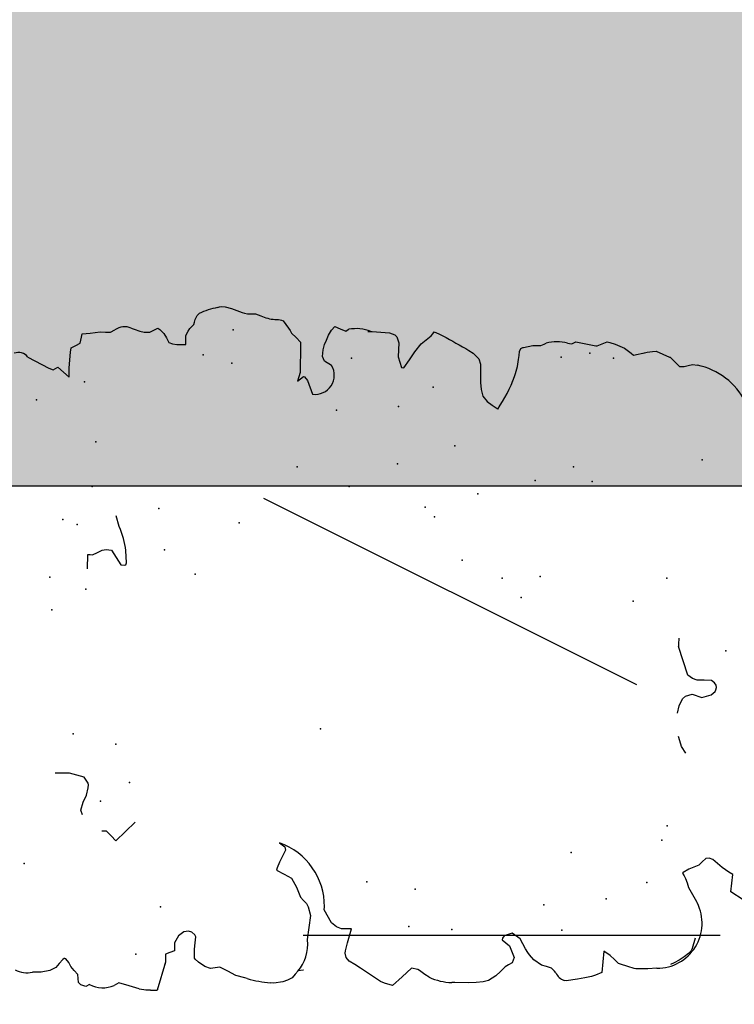
# Model space of a CAD drawing. Extents: x 566.8 to 655.4, y 479.5 to 539.9.
# Drawn here: x 610.4 to 611, y 490.5 to 491.4 of the extents above; entities that cross this region are included whole.
import ezdxf

# ---------------------------------------------------------------- set-up
doc = ezdxf.new("R2010")
doc.units = 0
doc.layers.get('DEFPOINTS').update_dxf_attribs({"linetype": 'CONTINUOUS'})
doc.layers.add('SIEPE', color=75, linetype='CONTINUOUS')
doc.layers.add('TRATTEGGI', color=9, linetype='CONTINUOUS')

# ---------------------------------------------------------------- blocks, each defined once
blk = doc.blocks.new('SIEPEVERT')
at = {"layer": 'SIEPE'}
for p, q in [((193.57692, 473.22107), (193.5773, 473.22896)), ((193.57692, 473.22107), (193.5773, 473.22896)), ((193.57816, 473.21338), (193.57692, 473.22107)), ((193.57816, 473.21338), (193.57692, 473.22107)), ((193.57926, 473.21013), (193.57816, 473.21338)), ((193.57926, 473.21013), (193.57816, 473.21338)), ((193.58041, 473.20781), (193.57926, 473.21013)), ((193.58041, 473.20781), (193.57926, 473.21013)), ((193.58383, 473.2045), (193.58041, 473.20781)), ((193.58383, 473.2045), (193.58041, 473.20781)), ((193.58726, 473.20119), (193.58383, 473.2045)), ((193.58726, 473.20119), (193.58383, 473.2045)), ((193.58804, 473.19981), (193.58726, 473.20119)), ((193.58804, 473.19981), (193.58726, 473.20119)), ((194.1298, 473.20261), (194.12598, 473.19644)), ((194.1298, 473.20261), (194.12598, 473.19644)), ((193.57683, 473.19134), (193.58063, 473.19434)), ((193.57683, 473.19134), (193.58063, 473.19434)), ((193.58063, 473.19434), (193.58249, 473.19514)), ((193.58063, 473.19434), (193.58249, 473.19514)), ((193.58249, 473.19514), (193.58435, 473.19593)), ((193.58249, 473.19514), (193.58435, 473.19593)), ((193.58435, 473.19593), (193.58775, 473.19821)), ((193.58435, 473.19593), (193.58775, 473.19821)), ((193.58775, 473.19821), (193.58818, 473.19932)), ((193.58775, 473.19821), (193.58818, 473.19932)), ((193.58818, 473.19932), (193.58804, 473.19981)), ((193.58818, 473.19932), (193.58804, 473.19981)), ((193.75439, 473.19014), (193.75502, 473.19871)), ((194.12598, 473.19644), (194.11882, 473.1843)), ((194.12598, 473.19644), (194.11882, 473.1843)), ((193.56175, 473.18177), (193.56356, 473.18611)), ((193.56175, 473.18177), (193.56356, 473.18611)), ((193.56356, 473.18611), (193.56575, 473.188)), ((193.56356, 473.18611), (193.56575, 473.188)), ((193.56575, 473.188), (193.56939, 473.18817)), ((193.56575, 473.188), (193.56939, 473.18817)), ((193.56939, 473.18817), (193.57302, 473.18833)), ((193.56939, 473.18817), (193.57302, 473.18833)), ((193.57302, 473.18833), (193.57683, 473.19134)), ((193.57302, 473.18833), (193.57683, 473.19134)), ((193.74998, 473.17291), (193.75408, 473.18589)), ((193.75408, 473.18589), (193.75439, 473.19014)), ((194.11882, 473.1843), (194.117, 473.18068)), ((194.11882, 473.1843), (194.117, 473.18068)), ((193.56341, 473.1783), (193.56175, 473.18177)), ((193.56341, 473.1783), (193.56175, 473.18177)), ((193.7161, 473.17629), (193.72042, 473.17749)), ((193.72042, 473.17749), (193.7275, 473.17495)), ((193.7275, 473.17495), (193.7275, 473.17495)), ((193.7275, 473.17495), (193.73351, 473.17154)), ((194.11932, 473.17614), (194.1145, 473.17139)), ((194.11932, 473.17614), (194.1145, 473.17139)), ((194.117, 473.18068), (194.11816, 473.17841)), ((194.117, 473.18068), (194.11816, 473.17841)), ((194.11816, 473.17841), (194.11932, 473.17614)), ((194.11816, 473.17841), (194.11932, 473.17614)), ((193.73351, 473.17154), (193.74, 473.16976)), ((193.74, 473.16976), (193.74276, 473.16946)), ((193.74276, 473.16946), (193.74425, 473.16944)), ((193.74425, 473.16944), (193.74998, 473.17291)), ((194.1145, 473.17139), (194.10968, 473.16663)), ((194.1145, 473.17139), (194.10968, 473.16663)), ((194.10968, 473.16663), (194.11381, 473.16638)), ((194.10968, 473.16663), (194.11381, 473.16638)), ((194.11381, 473.16638), (194.11793, 473.16613)), ((194.11381, 473.16638), (194.11793, 473.16613)), ((194.11793, 473.16613), (194.12871, 473.1647)), ((194.11793, 473.16613), (194.12871, 473.1647)), ((193.7003, 473.15551), (193.70061, 473.15976)), ((193.93666, 473.15955), (193.94948, 473.1586)), ((193.94948, 473.1586), (193.94932, 473.15648)), ((194.12871, 473.1647), (194.13212, 473.16411)), ((194.12871, 473.1647), (194.13212, 473.16411)), ((194.13212, 473.16411), (194.13587, 473.16323)), ((194.13212, 473.16411), (194.13587, 473.16323)), ((194.13587, 473.16323), (194.13782, 473.1591)), ((194.13587, 473.16323), (194.13782, 473.1591)), ((194.13782, 473.1591), (194.13977, 473.15498)), ((194.13782, 473.1591), (194.13977, 473.15498)), ((193.5603, 473.14292), (193.56356, 473.1519)), ((193.5603, 473.14292), (193.56356, 473.1519)), ((193.56356, 473.1519), (193.56149, 473.15623)), ((193.56356, 473.1519), (193.56149, 473.15623)), ((193.69117, 473.14756), (193.69573, 473.15154)), ((193.69573, 473.15154), (193.7003, 473.15551)), ((193.94932, 473.15648), (193.94916, 473.15435)), ((193.94916, 473.15435), (193.95097, 473.14991)), ((193.95097, 473.14991), (193.95278, 473.14547)), ((194.13977, 473.15498), (194.14244, 473.1543)), ((194.13977, 473.15498), (194.14244, 473.1543)), ((194.14244, 473.1543), (194.14512, 473.15362)), ((194.14244, 473.1543), (194.14512, 473.15362)), ((194.14512, 473.15362), (194.14785, 473.15274)), ((194.14512, 473.15362), (194.14785, 473.15274)), ((194.14785, 473.15274), (194.14791, 473.15267)), ((194.14785, 473.15274), (194.14791, 473.15267)), ((194.14791, 473.15267), (194.14825, 473.1454)), ((194.14791, 473.15267), (194.14825, 473.1454)), ((193.55704, 473.13393), (193.5603, 473.14292)), ((193.55704, 473.13393), (193.5603, 473.14292)), ((193.69907, 473.1384), (193.69117, 473.14756)), ((193.95303, 473.14188), (193.95215, 473.13697)), ((193.95278, 473.14547), (193.95303, 473.14188)), ((194.14825, 473.1454), (194.14873, 473.13632)), ((194.14825, 473.1454), (194.14873, 473.13632)), ((193.70698, 473.12923), (193.69907, 473.1384)), ((193.94543, 473.13315), (193.93871, 473.12933)), ((193.95215, 473.13697), (193.94543, 473.13315)), ((193.97303, 473.12898), (193.98283, 473.13116)), ((194.14845, 473.13181), (194.14818, 473.12729)), ((194.14845, 473.13181), (194.14818, 473.12729)), ((194.14873, 473.13632), (194.14845, 473.13181)), ((194.14873, 473.13632), (194.14845, 473.13181)), ((193.93871, 473.12933), (193.93808, 473.12606)), ((193.93808, 473.12606), (193.93839, 473.12508)), ((193.93839, 473.12508), (193.94021, 473.12415)), ((193.94021, 473.12415), (193.95121, 473.12414)), ((194.14818, 473.12729), (194.14993, 473.12305)), ((194.14818, 473.12729), (194.14993, 473.12305)), ((193.57985, 473.109), (193.55518, 473.11784)), ((193.55549, 473.11716), (193.55518, 473.11772)), ((193.57985, 473.109), (193.57719, 473.10995)), ((193.58346, 473.10878), (193.57985, 473.109)), ((193.58346, 473.10878), (193.57985, 473.109)), ((193.58707, 473.10856), (193.58346, 473.10878)), ((193.58707, 473.10856), (193.58346, 473.10878)), ((193.58824, 473.10448), (193.58707, 473.10856)), ((193.58824, 473.10448), (193.58707, 473.10856)), ((193.58942, 473.10039), (193.58824, 473.10448)), ((193.58942, 473.10039), (193.58824, 473.10448)), ((194.14946, 473.10574), (194.14736, 473.10095)), ((194.14946, 473.10574), (194.14736, 473.10095)), ((194.1506, 473.10834), (194.14946, 473.10574)), ((194.1506, 473.10834), (194.14946, 473.10574)), ((193.59303, 473.10017), (193.58942, 473.10039)), ((193.59303, 473.10017), (193.58942, 473.10039)), ((193.59664, 473.09996), (193.59303, 473.10017)), ((193.59664, 473.09996), (193.59303, 473.10017)), ((193.60289, 473.0961), (193.59664, 473.09996)), ((193.60289, 473.0961), (193.59664, 473.09996)), ((193.60594, 473.09111), (193.60289, 473.0961)), ((193.60594, 473.09111), (193.60289, 473.0961)), ((194.14643, 473.09684), (194.14604, 473.09197)), ((194.14643, 473.09684), (194.14604, 473.09197)), ((194.14736, 473.10095), (194.14643, 473.09684)), ((194.14736, 473.10095), (194.14643, 473.09684)), ((193.6055, 473.08389), (193.60643, 473.08672)), ((193.6055, 473.08389), (193.60643, 473.08672)), ((193.60643, 473.08672), (193.60594, 473.09111)), ((193.60643, 473.08672), (193.60594, 473.09111)), ((194.14604, 473.09197), (194.14762, 473.08825)), ((194.14604, 473.09197), (194.14762, 473.08825)), ((194.14762, 473.08825), (194.14921, 473.08454)), ((194.14762, 473.08825), (194.14921, 473.08454)), ((193.57403, 473.07383), (193.57805, 473.07935)), ((193.57403, 473.07383), (193.57805, 473.07935)), ((193.57805, 473.07935), (193.58107, 473.08234)), ((193.57805, 473.07935), (193.58107, 473.08234)), ((193.58107, 473.08234), (193.58188, 473.08274)), ((193.58107, 473.08234), (193.58188, 473.08274)), ((193.58188, 473.08274), (193.58305, 473.08281)), ((193.58188, 473.08274), (193.58305, 473.08281)), ((193.58305, 473.08281), (193.59013, 473.08224)), ((193.58305, 473.08281), (193.59013, 473.08224)), ((193.59013, 473.08224), (193.59551, 473.08139)), ((193.59013, 473.08224), (193.59551, 473.08139)), ((193.59551, 473.08139), (193.6009, 473.08055)), ((193.59551, 473.08139), (193.6009, 473.08055)), ((193.6009, 473.08055), (193.60294, 473.0812)), ((193.6009, 473.08055), (193.60294, 473.0812)), ((193.60294, 473.0812), (193.6055, 473.08389)), ((193.60294, 473.0812), (193.6055, 473.08389)), ((194.1401, 473.07732), (194.13597, 473.07525)), ((194.1401, 473.07732), (194.13597, 473.07525)), ((194.14424, 473.0794), (194.1401, 473.07732)), ((194.14424, 473.0794), (194.1401, 473.07732)), ((194.14806, 473.08274), (194.14424, 473.0794)), ((194.14806, 473.08274), (194.14424, 473.0794)), ((194.14921, 473.08454), (194.14806, 473.08274)), ((194.14921, 473.08454), (194.14806, 473.08274)), ((193.57198, 473.06885), (193.57403, 473.07383)), ((193.57198, 473.06885), (193.57403, 473.07383)), ((193.57225, 473.06469), (193.57198, 473.06885)), ((193.57225, 473.06469), (193.57198, 473.06885)), ((194.13372, 473.06814), (194.13346, 473.06375)), ((194.13372, 473.06814), (194.13346, 473.06375)), ((194.13447, 473.07216), (194.13372, 473.06814)), ((194.13447, 473.07216), (194.13372, 473.06814)), ((194.13597, 473.07525), (194.13447, 473.07216)), ((194.13597, 473.07525), (194.13447, 473.07216)), ((193.56846, 473.05353), (193.57251, 473.06053)), ((193.56846, 473.05353), (193.57251, 473.06053)), ((193.57251, 473.06053), (193.57225, 473.06469)), ((193.57251, 473.06053), (193.57225, 473.06469)), ((194.13346, 473.06375), (194.13324, 473.06015)), ((194.13346, 473.06375), (194.13324, 473.06015)), ((194.13324, 473.06015), (194.13723, 473.0599)), ((194.13324, 473.06015), (194.13723, 473.0599)), ((194.13723, 473.0599), (194.14123, 473.05966)), ((194.13723, 473.0599), (194.14123, 473.05966)), ((194.14123, 473.05966), (194.14516, 473.0574)), ((194.14123, 473.05966), (194.14516, 473.0574)), ((193.56442, 473.04653), (193.56846, 473.05353)), ((193.56442, 473.04653), (193.56846, 473.05353)), ((194.14516, 473.0574), (194.14746, 473.05566)), ((194.14516, 473.0574), (194.14746, 473.05566)), ((194.14746, 473.05566), (194.14915, 473.05375)), ((194.14746, 473.05566), (194.14915, 473.05375)), ((194.14915, 473.05375), (194.15085, 473.05183)), ((194.14915, 473.05375), (194.15085, 473.05183)), ((194.15085, 473.05183), (194.15301, 473.05118)), ((194.15085, 473.05183), (194.15301, 473.05118)), ((194.15301, 473.05118), (194.15517, 473.05053)), ((194.15301, 473.05118), (194.15517, 473.05053)), ((194.15517, 473.05053), (194.15862, 473.04854)), ((194.15517, 473.05053), (194.15862, 473.04854)), ((193.56169, 473.03866), (193.56442, 473.04653)), ((193.56169, 473.03866), (193.56442, 473.04653)), ((194.15862, 473.04854), (194.16036, 473.0466)), ((194.15862, 473.04854), (194.16036, 473.0466)), ((193.56094, 473.03633), (193.56169, 473.03866)), ((193.56094, 473.03633), (193.56169, 473.03866)), ((194.16479, 473.03002), (194.16547, 473.02818)), ((194.16479, 473.03002), (194.16547, 473.02818)), ((194.1656, 473.02635), (194.16502, 473.02283)), ((194.1656, 473.02635), (194.16502, 473.02283)), ((194.16547, 473.02818), (194.1656, 473.02635)), ((194.16547, 473.02818), (194.1656, 473.02635)), ((193.55565, 473.01276), (193.55595, 473.01575)), ((193.55565, 473.01276), (193.55595, 473.01575)), ((194.16325, 473.01744), (194.16115, 473.01265)), ((194.16325, 473.01744), (194.16115, 473.01265)), ((194.16502, 473.02283), (194.16325, 473.01744)), ((194.16502, 473.02283), (194.16325, 473.01744)), ((193.55644, 473.00458), (193.55565, 473.01276)), ((193.55644, 473.00458), (193.55565, 473.01276)), ((194.15905, 473.00786), (194.15839, 473.00578)), ((194.15905, 473.00786), (194.15839, 473.00578)), ((194.16115, 473.01265), (194.15905, 473.00786)), ((194.16115, 473.01265), (194.15905, 473.00786)), ((193.55756, 473.00045), (193.55644, 473.00458)), ((193.55756, 473.00045), (193.55644, 473.00458)), ((193.55954, 472.99611), (193.55756, 473.00045)), ((193.55954, 472.99611), (193.55756, 473.00045)), ((193.65283, 472.99821), (193.64881, 472.99173)), ((193.65283, 472.99821), (193.64881, 472.99173)), ((193.65684, 473.0047), (193.65283, 472.99821)), ((193.65684, 473.0047), (193.65283, 472.99821)), ((193.65904, 473.0039), (193.65684, 473.0047)), ((193.65904, 473.0039), (193.65684, 473.0047)), ((193.66391, 473.00168), (193.65904, 473.0039)), ((193.66391, 473.00168), (193.65904, 473.0039)), ((193.66916, 472.99865), (193.66391, 473.00168)), ((193.66916, 472.99865), (193.66391, 473.00168)), ((193.67441, 472.99561), (193.66916, 472.99865)), ((193.67441, 472.99561), (193.66916, 472.99865)), ((193.68118, 473.00063), (193.67726, 472.99598)), ((193.68118, 473.00063), (193.67726, 472.99598)), ((194.15751, 472.99967), (194.1573, 472.99606)), ((194.15751, 472.99967), (194.1573, 472.99606)), ((194.15773, 473.00328), (194.15751, 472.99967)), ((194.15773, 473.00328), (194.15751, 472.99967)), ((194.15839, 473.00578), (194.15773, 473.00328)), ((194.15839, 473.00578), (194.15773, 473.00328)), ((193.56247, 472.99322), (193.55954, 472.99611)), ((193.56247, 472.99322), (193.55954, 472.99611)), ((193.5654, 472.99032), (193.56247, 472.99322)), ((193.5654, 472.99032), (193.56247, 472.99322)), ((193.56564, 472.98578), (193.5654, 472.99032)), ((193.64347, 472.9889), (193.64054, 472.98757)), ((193.64347, 472.9889), (193.64054, 472.98757)), ((193.64881, 472.99173), (193.64347, 472.9889)), ((193.64881, 472.99173), (193.64347, 472.9889)), ((193.67726, 472.99598), (193.67441, 472.99561)), ((193.67726, 472.99598), (193.67441, 472.99561)), ((194.15519, 472.99127), (194.15393, 472.98839)), ((194.15519, 472.99127), (194.15393, 472.98839)), ((194.1573, 472.99606), (194.15519, 472.99127)), ((194.1573, 472.99606), (194.15519, 472.99127)), ((193.56567, 472.98535), (193.56564, 472.98578)), ((193.59302, 472.98062), (193.59272, 472.98048)), ((193.59302, 472.98062), (193.59272, 472.98048)), ((193.60376, 472.97855), (193.59302, 472.98062)), ((193.60376, 472.97855), (193.59302, 472.98062)), ((193.62842, 472.98197), (193.62555, 472.97943)), ((193.62842, 472.98197), (193.62555, 472.97943)), ((193.6313, 472.98451), (193.62842, 472.98197)), ((193.6313, 472.98451), (193.62842, 472.98197)), ((193.63592, 472.98604), (193.6313, 472.98451)), ((193.63592, 472.98604), (193.6313, 472.98451)), ((193.64054, 472.98757), (193.63592, 472.98604)), ((193.64054, 472.98757), (193.63592, 472.98604)), ((193.6145, 472.97647), (193.60376, 472.97855)), ((193.6145, 472.97647), (193.60376, 472.97855)), ((193.62236, 472.97805), (193.6145, 472.97647)), ((193.62236, 472.97805), (193.6145, 472.97647)), ((193.62555, 472.97943), (193.62236, 472.97805)), ((193.62555, 472.97943), (193.62236, 472.97805)), ((194.14962, 472.9717), (194.14286, 472.96718)), ((194.14962, 472.9717), (194.14286, 472.96718)), ((194.15046, 472.97293), (194.14962, 472.9717)), ((194.15046, 472.97293), (194.14962, 472.9717)), ((194.15077, 472.97422), (194.15046, 472.97293)), ((194.15077, 472.97422), (194.15046, 472.97293)), ((194.15107, 472.9757), (194.15077, 472.97422)), ((194.15107, 472.9757), (194.15077, 472.97422)), ((193.60692, 472.95804), (193.61885, 472.96393)), ((193.60692, 472.95804), (193.61885, 472.96393)), ((193.61885, 472.96393), (193.62148, 472.96354)), ((193.61885, 472.96393), (193.62148, 472.96354)), ((194.09858, 472.96029), (194.09467, 472.96183)), ((194.09467, 472.96183), (194.09669, 472.95899)), ((194.09858, 472.96029), (194.09467, 472.96183)), ((194.09467, 472.96183), (194.09669, 472.95899)), ((194.13831, 472.96461), (194.13394, 472.96086)), ((194.13831, 472.96461), (194.13394, 472.96086)), ((194.14059, 472.9659), (194.13831, 472.96461)), ((194.14059, 472.9659), (194.13831, 472.96461)), ((194.14286, 472.96718), (194.14059, 472.9659)), ((194.14286, 472.96718), (194.14059, 472.9659)), ((193.60096, 472.94935), (193.60312, 472.95356)), ((193.60096, 472.94935), (193.60312, 472.95356)), ((193.60312, 472.95356), (193.60692, 472.95804)), ((193.60312, 472.95356), (193.60692, 472.95804)), ((194.09823, 472.95528), (194.09489, 472.95275)), ((194.09823, 472.95528), (194.09489, 472.95275)), ((194.09669, 472.95899), (194.09872, 472.95614)), ((194.09669, 472.95899), (194.09872, 472.95614)), ((194.09872, 472.95614), (194.09823, 472.95528)), ((194.09872, 472.95614), (194.09823, 472.95528)), ((194.1025, 472.95876), (194.09858, 472.96029)), ((194.1025, 472.95876), (194.09858, 472.96029)), ((194.12699, 472.95728), (194.1025, 472.95876)), ((194.12699, 472.95728), (194.1025, 472.95876)), ((194.12957, 472.95712), (194.12699, 472.95728)), ((194.12957, 472.95712), (194.12699, 472.95728)), ((194.13394, 472.96086), (194.12957, 472.95712)), ((194.13394, 472.96086), (194.12957, 472.95712)), ((193.57164, 472.94388), (193.57509, 472.94657)), ((193.57164, 472.94388), (193.57509, 472.94657)), ((193.57509, 472.94657), (193.57908, 472.94705)), ((193.57509, 472.94657), (193.57908, 472.94705)), ((193.57908, 472.94705), (193.58097, 472.94665)), ((193.57908, 472.94705), (193.58097, 472.94665)), ((193.58097, 472.94665), (193.58799, 472.9447)), ((193.58097, 472.94665), (193.58799, 472.9447)), ((193.58799, 472.9447), (193.5942, 472.94251)), ((193.58799, 472.9447), (193.5942, 472.94251)), ((193.60041, 472.94033), (193.60068, 472.94484)), ((193.60041, 472.94033), (193.60068, 472.94484)), ((193.60068, 472.94484), (193.60096, 472.94935)), ((193.60068, 472.94484), (193.60096, 472.94935)), ((194.09489, 472.95275), (194.08233, 472.94876)), ((194.09489, 472.95275), (194.08233, 472.94876)), ((193.56484, 472.9342), (193.56824, 472.93904)), ((193.56484, 472.9342), (193.56824, 472.93904)), ((193.56824, 472.93904), (193.57164, 472.94388)), ((193.56824, 472.93904), (193.57164, 472.94388)), ((193.5942, 472.94251), (193.60041, 472.94033)), ((193.5942, 472.94251), (193.60041, 472.94033)), ((194.10724, 472.93027), (194.11133, 472.93647)), ((194.10724, 472.93027), (194.11133, 472.93647)), ((194.11133, 472.93647), (194.11574, 472.93803)), ((194.11133, 472.93647), (194.11574, 472.93803)), ((194.11574, 472.93803), (194.1218, 472.93717)), ((194.11574, 472.93803), (194.1218, 472.93717)), ((194.1218, 472.93717), (194.12645, 472.93557)), ((194.1218, 472.93717), (194.12645, 472.93557)), ((194.12645, 472.93557), (194.13032, 472.93368)), ((194.12645, 472.93557), (194.13032, 472.93368)), ((193.55837, 472.92554), (193.56484, 472.9342)), ((193.55837, 472.92554), (193.56484, 472.9342)), ((194.13032, 472.93368), (194.13449, 472.93146)), ((194.13032, 472.93368), (194.13449, 472.93146)), ((194.13449, 472.93146), (194.13889, 472.92857)), ((194.13449, 472.93146), (194.13889, 472.92857)), ((194.13889, 472.92857), (194.14215, 472.92556)), ((194.13889, 472.92857), (194.14215, 472.92556)), ((193.55189, 472.91688), (193.55837, 472.92554)), ((193.55189, 472.91688), (193.55837, 472.92554)), ((194.13965, 472.92067), (194.13716, 472.91577)), ((194.13965, 472.92067), (194.13716, 472.91577)), ((194.14215, 472.92556), (194.13965, 472.92067)), ((194.14215, 472.92556), (194.13965, 472.92067)), ((193.54762, 472.90627), (193.55002, 472.91349)), ((193.54762, 472.90627), (193.55002, 472.91349)), ((193.55002, 472.91349), (193.55189, 472.91688)), ((193.55002, 472.91349), (193.55189, 472.91688)), ((194.13716, 472.91577), (194.13798, 472.91443)), ((194.13716, 472.91577), (194.13798, 472.91443)), ((194.13798, 472.91443), (194.1388, 472.91309)), ((194.13798, 472.91443), (194.1388, 472.91309)), ((193.55484, 472.89729), (193.54762, 472.90627)), ((193.55484, 472.89729), (193.54762, 472.90627)), ((193.56206, 472.88831), (193.55484, 472.89729)), ((193.56206, 472.88831), (193.55484, 472.89729)), ((194.13573, 472.89231), (194.13364, 472.87667)), ((194.13573, 472.89231), (194.13364, 472.87667)), ((194.13579, 472.89334), (194.13573, 472.89231)), ((194.13579, 472.89334), (194.13573, 472.89231)), ((194.13582, 472.8961), (194.13579, 472.89334)), ((194.13579, 472.89334), (194.13579, 472.89334)), ((194.13579, 472.89334), (194.13579, 472.89334)), ((193.55982, 472.8812), (193.56066, 472.8828)), ((193.55982, 472.8812), (193.56066, 472.8828)), ((193.56066, 472.8828), (193.56206, 472.88831)), ((193.56066, 472.8828), (193.56206, 472.88831)), ((193.5532, 472.8729), (193.55592, 472.87678)), ((193.5532, 472.8729), (193.55592, 472.87678)), ((193.55592, 472.87678), (193.55787, 472.87899)), ((193.55592, 472.87678), (193.55787, 472.87899)), ((193.55787, 472.87899), (193.55982, 472.8812)), ((193.55787, 472.87899), (193.55982, 472.8812)), ((194.13364, 472.87667), (194.13164, 472.87186)), ((194.13364, 472.87667), (194.13164, 472.87186)), ((194.10186, 472.86752), (194.10149, 472.86541)), ((194.10186, 472.86752), (194.10149, 472.86541)), ((194.10149, 472.86541), (194.10842, 472.86007)), ((194.10149, 472.86541), (194.10842, 472.86007)), ((194.11162, 472.87023), (194.10186, 472.86752)), ((194.11162, 472.87023), (194.10186, 472.86752)), ((194.11791, 472.86946), (194.11162, 472.87023)), ((194.11791, 472.86946), (194.11162, 472.87023)), ((194.12421, 472.86869), (194.11791, 472.86946)), ((194.12421, 472.86869), (194.11791, 472.86946)), ((194.12966, 472.87021), (194.12421, 472.86869)), ((194.12966, 472.87021), (194.12421, 472.86869)), ((194.13164, 472.87186), (194.12966, 472.87021)), ((194.13164, 472.87186), (194.12966, 472.87021)), ((194.10842, 472.86007), (194.11534, 472.85473)), ((194.10842, 472.86007), (194.11534, 472.85473)), ((193.5463, 472.83751), (193.54706, 472.85015)), ((193.5463, 472.83751), (193.54706, 472.85015)), ((193.54706, 472.85015), (193.54735, 472.85292)), ((193.54706, 472.85015), (193.54735, 472.85292)), ((194.11534, 472.85473), (194.12223, 472.84888)), ((194.11534, 472.85473), (194.12223, 472.84888)), ((194.12223, 472.84888), (194.12556, 472.84415)), ((194.12223, 472.84888), (194.12556, 472.84415)), ((194.12556, 472.84415), (194.1289, 472.83942)), ((194.12556, 472.84415), (194.1289, 472.83942)), ((194.1289, 472.83942), (194.13062, 472.83789)), ((194.1289, 472.83942), (194.13062, 472.83789)), ((194.13062, 472.83789), (194.13234, 472.83637)), ((194.13062, 472.83789), (194.13234, 472.83637)), ((193.54613, 472.83096), (193.5463, 472.83751)), ((193.54613, 472.83096), (193.5463, 472.83751)), ((193.5463, 472.82483), (193.54613, 472.83096)), ((193.5463, 472.82483), (193.54613, 472.83096)), ((194.13029, 472.83248), (194.12838, 472.82885)), ((194.13029, 472.83248), (194.12838, 472.82885)), ((194.13234, 472.83637), (194.13029, 472.83248)), ((194.13234, 472.83637), (194.13029, 472.83248)), ((193.54742, 472.81976), (193.5463, 472.82483)), ((193.54742, 472.81976), (193.5463, 472.82483)), ((193.55101, 472.8129), (193.54742, 472.81976)), ((193.55101, 472.8129), (193.54742, 472.81976)), ((193.55489, 472.80853), (193.55101, 472.8129)), ((193.55489, 472.80853), (193.55101, 472.8129)), ((193.55876, 472.80415), (193.55489, 472.80853)), ((193.55876, 472.80415), (193.55489, 472.80853)), ((193.56038, 472.80095), (193.55876, 472.80415)), ((193.56038, 472.80095), (193.55876, 472.80415)), ((193.58027, 472.80246), (193.57736, 472.7994)), ((193.58027, 472.80246), (193.57736, 472.7994)), ((193.58317, 472.80552), (193.58027, 472.80246)), ((193.58317, 472.80552), (193.58027, 472.80246)), ((193.58457, 472.80515), (193.58317, 472.80552)), ((193.58457, 472.80515), (193.58317, 472.80552)), ((193.58667, 472.80349), (193.58457, 472.80515)), ((193.58667, 472.80349), (193.58457, 472.80515)), ((193.58864, 472.79612), (193.58667, 472.80349)), ((193.58864, 472.79612), (193.58667, 472.80349)), ((194.11113, 472.80246), (194.1058, 472.79784)), ((194.11113, 472.80246), (194.1058, 472.79784)), ((194.11398, 472.80616), (194.11113, 472.80246)), ((194.11398, 472.80616), (194.11113, 472.80246)), ((193.562, 472.79775), (193.56038, 472.80095)), ((193.562, 472.79775), (193.56038, 472.80095)), ((193.56664, 472.79568), (193.562, 472.79775)), ((193.56664, 472.79568), (193.562, 472.79775)), ((193.57736, 472.7994), (193.56664, 472.79568)), ((193.57736, 472.7994), (193.56664, 472.79568)), ((193.58322, 472.78921), (193.58864, 472.79612)), ((193.58322, 472.78921), (193.58864, 472.79612)), ((194.07225, 472.79589), (194.06705, 472.79246)), ((194.07225, 472.79589), (194.06705, 472.79246)), ((194.07821, 472.79721), (194.07225, 472.79589)), ((194.07821, 472.79721), (194.07225, 472.79589)), ((194.08463, 472.79728), (194.07821, 472.79721)), ((194.08463, 472.79728), (194.07821, 472.79721)), ((194.0945, 472.797), (194.08463, 472.79728)), ((194.0945, 472.797), (194.08463, 472.79728)), ((194.09772, 472.7968), (194.0945, 472.797)), ((194.09772, 472.7968), (194.0945, 472.797)), ((194.10094, 472.79661), (194.09772, 472.7968)), ((194.10094, 472.79661), (194.09772, 472.7968)), ((194.1058, 472.79784), (194.10094, 472.79661)), ((194.1058, 472.79784), (194.10094, 472.79661)), ((193.5704, 472.78312), (193.57391, 472.78512)), ((193.5704, 472.78312), (193.57391, 472.78512)), ((193.57391, 472.78512), (193.57856, 472.78717)), ((193.57391, 472.78512), (193.57856, 472.78717)), ((193.57856, 472.78717), (193.58322, 472.78921)), ((193.57856, 472.78717), (193.58322, 472.78921)), ((194.06368, 472.78813), (194.06031, 472.78381)), ((194.06368, 472.78813), (194.06031, 472.78381)), ((194.06705, 472.79246), (194.06368, 472.78813)), ((194.06705, 472.79246), (194.06368, 472.78813)), ((193.5586, 472.77156), (193.56363, 472.77801)), ((193.5586, 472.77156), (193.56363, 472.77801)), ((193.56363, 472.77801), (193.56828, 472.78184)), ((193.56363, 472.77801), (193.56828, 472.78184)), ((193.56828, 472.78184), (193.5704, 472.78312)), ((193.56828, 472.78184), (193.5704, 472.78312)), ((194.06031, 472.78381), (194.05982, 472.7833)), ((194.06031, 472.78381), (194.06031, 472.78381)), ((194.06031, 472.78381), (194.06031, 472.78381)), ((193.55521, 472.76271), (193.5569, 472.76713)), ((193.55521, 472.76271), (193.5569, 472.76713)), ((193.5569, 472.76713), (193.5586, 472.77156)), ((193.5569, 472.76713), (193.5586, 472.77156)), ((193.55088, 472.75887), (193.55234, 472.76016)), ((193.55088, 472.75887), (193.55234, 472.76016)), ((193.55234, 472.76016), (193.55521, 472.76271)), ((193.55234, 472.76016), (193.55521, 472.76271)), ((194.08814, 472.76668), (194.09078, 472.76566)), ((194.08814, 472.76668), (194.09078, 472.76566)), ((194.09078, 472.76566), (194.09712, 472.76346)), ((194.09078, 472.76566), (194.09712, 472.76346)), ((194.09712, 472.76346), (194.10324, 472.76205)), ((194.09712, 472.76346), (194.10324, 472.76205)), ((194.10324, 472.76205), (194.10683, 472.76145)), ((194.10324, 472.76205), (194.10683, 472.76145)), ((194.10683, 472.76145), (194.11042, 472.76084)), ((194.10683, 472.76145), (194.11042, 472.76084)), ((194.11042, 472.76084), (194.11311, 472.75945)), ((194.11042, 472.76084), (194.11311, 472.75945)), ((194.11311, 472.75945), (194.11385, 472.75779)), ((194.11311, 472.75945), (194.11385, 472.75779)), ((193.54325, 472.75019), (193.54368, 472.75176)), ((193.54325, 472.75019), (193.54368, 472.75176)), ((193.54399, 472.73984), (193.54325, 472.75019)), ((193.54399, 472.73984), (193.54325, 472.75019)), ((194.11383, 472.7574), (194.11381, 472.75701)), ((194.11383, 472.7574), (194.11381, 472.75701)), ((194.11381, 472.75701), (194.11446, 472.75283)), ((194.11381, 472.75701), (194.11446, 472.75283)), ((194.11385, 472.75779), (194.11383, 472.7574)), ((194.11385, 472.75779), (194.11383, 472.7574)), ((194.11446, 472.75283), (194.11511, 472.74865)), ((194.11446, 472.75283), (194.11511, 472.74865)), ((194.11489, 472.74504), (194.11467, 472.74143)), ((194.11489, 472.74504), (194.11467, 472.74143)), ((194.11467, 472.74143), (194.1159, 472.73825)), ((194.11467, 472.74143), (194.1159, 472.73825)), ((194.11511, 472.74865), (194.11489, 472.74504)), ((194.11511, 472.74865), (194.11489, 472.74504)), ((193.54485, 472.7332), (193.54399, 472.73984)), ((193.54485, 472.7332), (193.54399, 472.73984)), ((193.5458, 472.72705), (193.54485, 472.7332)), ((193.5458, 472.72705), (193.54485, 472.7332)), ((194.1159, 472.73825), (194.1166, 472.73645)), ((194.1159, 472.73825), (194.1166, 472.73645)), ((193.54667, 472.72356), (193.5458, 472.72705)), ((193.54667, 472.72356), (193.5458, 472.72705)), ((193.54886, 472.71781), (193.54667, 472.72356)), ((193.54886, 472.71781), (193.54667, 472.72356)), ((193.55835, 472.71633), (193.54886, 472.71781)), ((193.55835, 472.71633), (193.54886, 472.71781)), ((193.56783, 472.71484), (193.55835, 472.71633)), ((193.56783, 472.71484), (193.55835, 472.71633)), ((193.5637, 472.70938), (193.56783, 472.71484)), ((193.5637, 472.70938), (193.56783, 472.71484)), ((194.11508, 472.71543), (194.11479, 472.71348)), ((194.11553, 472.71743), (194.11508, 472.71543)), ((193.55811, 472.70379), (193.56002, 472.70549)), ((193.55811, 472.70379), (193.56002, 472.70549)), ((193.56002, 472.70549), (193.5637, 472.70938)), ((193.56002, 472.70549), (193.5637, 472.70938)), ((194.11637, 472.70976), (194.11402, 472.70085)), ((194.11479, 472.71348), (194.11558, 472.71162)), ((194.11558, 472.71162), (194.11637, 472.70976)), ((193.55286, 472.69402), (193.55532, 472.70051)), ((193.55286, 472.69402), (193.55532, 472.70051)), ((193.55532, 472.70051), (193.55619, 472.7021)), ((193.55532, 472.70051), (193.55619, 472.7021)), ((193.55619, 472.7021), (193.55811, 472.70379)), ((193.55619, 472.7021), (193.55811, 472.70379)), ((194.11402, 472.70085), (194.11167, 472.69193)), ((193.55061, 472.68691), (193.551, 472.68839)), ((193.55061, 472.68691), (193.551, 472.68839)), ((193.551, 472.68839), (193.55286, 472.69402)), ((193.551, 472.68839), (193.55286, 472.69402)), ((194.11167, 472.69193), (194.11161, 472.6909)), ((194.11161, 472.6909), (194.11314, 472.68628)), ((193.54996, 472.67608), (193.55037, 472.68506)), ((193.54996, 472.67608), (193.55037, 472.68506)), ((193.55037, 472.68506), (193.55061, 472.68691)), ((193.55037, 472.68506), (193.55061, 472.68691)), ((194.11418, 472.67923), (194.11242, 472.67455)), ((194.11314, 472.68628), (194.11467, 472.68166)), ((194.11467, 472.68166), (194.11418, 472.67923)), ((193.54989, 472.66795), (193.54996, 472.67608)), ((193.54989, 472.66795), (193.54996, 472.67608)), ((194.11242, 472.67455), (194.10811, 472.66645)), ((194.10811, 472.66645), (194.10356, 472.6606)), ((193.55395, 472.65229), (193.55255, 472.65564)), ((193.55623, 472.64766), (193.55395, 472.65229)), ((194.10356, 472.6606), (194.10142, 472.65875)), ((194.10142, 472.65875), (194.10326, 472.64759)), ((193.55881, 472.64294), (193.55623, 472.64766)), ((194.1029, 472.64977), (194.10326, 472.64759)), ((194.10326, 472.64759), (194.10345, 472.64611)), ((194.10326, 472.64759), (194.10345, 472.64611)), ((194.10345, 472.64611), (194.10387, 472.64153)), ((194.10345, 472.64611), (194.10387, 472.64153)), ((193.56159, 472.63879), (193.55881, 472.64294)), ((193.56385, 472.63642), (193.56159, 472.63879)), ((193.56593, 472.6352), (193.56385, 472.63642)), ((193.57494, 472.63227), (193.56593, 472.6352)), ((193.62099, 472.63554), (193.61432, 472.63232)), ((193.62099, 472.63554), (193.61432, 472.63232)), ((193.62507, 472.63672), (193.62099, 472.63554)), ((193.62507, 472.63672), (193.62099, 472.63554)), ((193.62915, 472.63789), (193.62507, 472.63672)), ((193.62915, 472.63789), (193.62507, 472.63672)), ((193.63155, 472.63904), (193.62915, 472.63789)), ((193.63155, 472.63904), (193.62915, 472.63789)), ((193.63395, 472.64019), (193.63155, 472.63904)), ((193.63395, 472.64019), (193.63155, 472.63904)), ((193.63465, 472.63973), (193.63395, 472.64019)), ((193.63465, 472.63973), (193.63395, 472.64019)), ((193.63723, 472.63456), (193.63465, 472.63973)), ((193.63723, 472.63456), (193.63465, 472.63973)), ((193.63876, 472.62993), (193.63723, 472.63456)), ((193.63876, 472.62993), (193.63723, 472.63456)), ((193.74166, 472.63139), (193.74781, 472.63488)), ((193.74781, 472.63488), (193.75612, 472.63698)), ((193.75612, 472.63698), (193.75684, 472.63705)), ((193.77784, 472.63695), (193.77801, 472.63693)), ((193.77801, 472.63693), (193.78448, 472.63512)), ((193.78448, 472.63512), (193.79051, 472.63174)), ((194.104, 472.63806), (194.10093, 472.63229)), ((194.104, 472.63806), (194.10093, 472.63229)), ((194.10387, 472.64153), (194.104, 472.63806)), ((194.10387, 472.64153), (194.104, 472.63806)), ((193.60791, 472.62909), (193.60474, 472.62777)), ((193.60791, 472.62909), (193.60474, 472.62777)), ((193.61432, 472.63232), (193.60791, 472.62909)), ((193.61432, 472.63232), (193.60791, 472.62909)), ((193.64029, 472.62531), (193.63876, 472.62993)), ((193.64029, 472.62531), (193.63876, 472.62993)), ((193.79051, 472.63174), (193.79275, 472.62887)), ((193.79275, 472.62887), (193.79413, 472.62285)), ((193.80839, 472.62162), (193.8115, 472.62584)), ((193.8115, 472.62584), (193.82464, 472.62922)), ((193.8115, 472.62584), (193.8115, 472.62584)), ((193.82464, 472.62922), (193.83777, 472.63253)), ((193.83777, 472.63253), (193.83777, 472.63253)), ((194.09782, 472.62575), (194.09344, 472.62188)), ((194.09782, 472.62575), (194.09344, 472.62188)), ((194.09784, 472.62614), (194.09782, 472.62575)), ((194.09784, 472.62614), (194.09782, 472.62575)), ((194.09787, 472.62653), (194.09784, 472.62614)), ((194.09787, 472.62653), (194.09784, 472.62614)), ((194.10093, 472.63229), (194.09787, 472.62653)), ((194.10093, 472.63229), (194.09787, 472.62653)), ((193.6432, 472.62203), (193.64029, 472.62531)), ((193.6432, 472.62203), (193.64029, 472.62531)), ((193.6461, 472.61875), (193.6432, 472.62203)), ((193.6461, 472.61875), (193.6432, 472.62203)), ((193.64628, 472.61548), (193.6461, 472.61875)), ((193.64628, 472.61548), (193.6461, 472.61875)), ((193.79413, 472.62285), (193.79075, 472.61414)), ((193.79413, 472.62285), (193.79413, 472.62285)), ((193.80616, 472.61124), (193.80663, 472.61765)), ((193.80663, 472.61765), (193.80839, 472.62162)), ((194.08907, 472.618), (194.08882, 472.6156)), ((194.08907, 472.618), (194.08882, 472.6156)), ((194.09344, 472.62188), (194.08907, 472.618)), ((194.09344, 472.62188), (194.08907, 472.618)), ((193.63722, 472.60454), (193.64108, 472.60845)), ((193.63722, 472.60454), (193.64108, 472.60845)), ((193.64108, 472.60845), (193.64494, 472.61235)), ((193.64108, 472.60845), (193.64494, 472.61235)), ((193.64494, 472.61235), (193.64628, 472.61548)), ((193.64494, 472.61235), (193.64628, 472.61548)), ((193.79075, 472.61414), (193.79287, 472.60577)), ((193.80568, 472.60483), (193.80616, 472.61124)), ((194.08882, 472.6156), (194.0888, 472.61362)), ((194.08882, 472.6156), (194.0888, 472.61362)), ((194.0888, 472.61362), (194.08949, 472.60996)), ((194.0888, 472.61362), (194.08949, 472.60996)), ((194.08949, 472.60996), (194.09017, 472.60629)), ((194.08949, 472.60996), (194.09017, 472.60629)), ((193.63265, 472.5986), (193.63722, 472.60454)), ((193.63265, 472.5986), (193.63722, 472.60454)), ((193.79287, 472.60577), (193.79565, 472.60208)), ((193.79565, 472.60208), (193.79688, 472.60121)), ((193.79688, 472.60121), (193.79899, 472.60071)), ((193.79899, 472.60071), (193.80112, 472.60089)), ((193.80112, 472.60089), (193.8034, 472.60207)), ((193.8034, 472.60207), (193.80568, 472.60483)), ((194.09017, 472.60629), (194.08933, 472.60182)), ((194.09017, 472.60629), (194.08933, 472.60182)), ((193.60719, 472.58708), (193.61494, 472.59775)), ((193.61494, 472.59775), (193.61494, 472.59775)), ((193.61494, 472.59775), (193.63036, 472.59503)), ((193.63036, 472.59503), (193.63265, 472.5986)), ((193.63036, 472.59503), (193.63265, 472.5986))]:
    blk.add_line(p, q, dxfattribs=at)
for centre, radius, start, end in [((193.60012, 473.23253), 0.0231, 149.22461, 188.90018), ((194.1236, 473.21141), 0.01077, 305.15964, 18.03096), ((193.58504, 473.1653), 0.02523, 149.002, 201.06518), ((193.64147, 473.11604), 0.08631, 168.03645, 178.80048), ((193.64147, 473.11604), 0.08631, 168.03645, 178.88044), ((193.94565, 473.20078), 0.07684, 274.14509, 290.86988), ((194.13763, 473.11512), 0.01464, 332.41101, 32.81463), ((194.10144, 473.02197), 0.06386, 7.24365, 22.68054), ((193.68161, 472.99614), 0.12718, 161.5804, 171.13167), ((193.62547, 473.02371), 0.0603, 266.20922, 337.49786), ((193.59011, 473.01605), 0.03567, 225.22045, 274.19069), ((194.18464, 472.9748), 0.03359, 156.11976, 178.45322), ((194.09929, 472.94558), 0.01725, 169.38971, 297.437), ((194.10366, 472.90834), 0.03546, 334.97787, 7.68756), ((193.59776, 472.84901), 0.05056, 151.81118, 175.57076), ((198.99382, 469.72514), 5.77109, 147.465859, 147.73259), ((194.1391, 472.886), 0.12975, 232.33219, 246.87332), ((194.1391, 472.886), 0.12975, 244.73168, 246.87332), ((193.55491, 472.74759), 0.01198, 109.64136, 159.61991), ((194.08269, 472.72882), 0.03475, 340.86822, 12.68181), ((193.5904, 472.66572), 0.04057, 176.84914, 293.44922), ((193.83698, 472.57206), 0.06048, 82.14078, 89.25097), ((194.02901, 472.61763), 0.06236, 293.46201, 345.30752)]:
    blk.add_arc(centre, radius, start, end, dxfattribs=at)
for p in [(193.67524, 473.23104), (193.90184, 473.19373), (193.93123, 473.19377), (194.09087, 473.19698), (193.78924, 473.18051), (193.98228, 473.17919), (193.97709, 473.16668), (193.72759, 473.15926), (193.91843, 473.16194), (194.01027, 473.15134), (194.10479, 473.153), (193.77791, 473.14273), (194.05046, 473.1459), (193.58849, 473.13517), (193.74277, 473.13243), (193.62962, 473.1107), (193.94999, 473.08938), (193.98745, 473.09254), (193.92653, 473.06304), (194.12302, 473.04524), (193.97064, 473.02119), (194.11422, 473.01964), (194.14406, 473.01679), (194.01806, 472.96612), (193.78149, 472.95825), (194.06681, 472.92819), (193.64186, 472.92409), (193.99753, 472.9204), (194.11281, 472.91191), (193.59986, 472.88861), (193.63304, 472.88116), (194.01577, 472.8761), (194.06696, 472.87233), (193.59493, 472.85009), (193.97543, 472.85328), (193.96624, 472.84541), (194.08262, 472.84016), (193.92601, 472.82258), (194.02906, 472.82362), (193.98479, 472.80536), (193.90771, 472.78779), (193.88939, 472.77156), (193.61263, 472.76647), (193.58895, 472.7516), (193.90743, 472.75339), (193.99384, 472.75319), (193.65807, 472.73923), (194.10322, 472.7237), (194.00414, 472.7181), (193.61465, 472.71019), (193.99006, 472.70197), (194.10557, 472.69773), (193.62741, 472.67282), (193.88055, 472.6711), (194.09975, 472.67665), (193.66484, 472.65717), (193.67732, 472.65165), (193.89973, 472.63962), (194.00414, 472.60212), (193.83163, 472.59028)]:
    blk.add_point(p, dxfattribs=at)

msp = doc.modelspace()

# ---------------------------------------------------------------- hatches: boundary and pattern name
at = {"layer": 'TRATTEGGI'}
h = msp.add_hatch(dxfattribs=at)
h.set_pattern_fill('AR-B816', color=13, scale=0.002, angle=45, style=0)
h.paths.add_polyline_path([(586.60977, 519.48248), (590.15977, 519.48248), (590.15977, 518.04677), (590.23477, 518.04677), (590.23477, 495.99677), (590.08477, 495.99677), (590.08477, 495.59677), (625.33477, 495.59677), (625.73477, 495.59677), (625.73477, 495.99677), (625.65977, 495.99677), (625.65977, 518.67177), (630.15977, 518.67177), (630.15977, 532.59238), (633.45977, 532.59238), (633.45977, 513.29677), (628.65977, 492.67177), (628.40456, 490.94677), (574.40977, 490.94677), (574.40977, 494.92992), (586.60977, 494.92992)])

# ---------------------------------------------------------------- linework, layer by layer
at = {"layer": 'DEFPOINTS'}
msp.add_lwpolyline([(586.60977, 519.48248), (586.60977, 494.92992), (574.40977, 494.92992), (574.40977, 490.94677), (628.40456, 490.94677), (628.65977, 492.67177), (633.45977, 513.29677), (633.45977, 532.59238), (630.15977, 532.59238), (630.15977, 518.67177), (625.65977, 518.67177), (625.65977, 495.99677), (625.73477, 495.99677), (625.73477, 495.59677), (625.33477, 495.59677), (590.08477, 495.59677), (590.08477, 495.99677), (590.23477, 495.99677), (590.23477, 518.04677)], dxfattribs=at)
msp.add_lwpolyline([(574.40977, 526.42177), (574.40977, 526.42177), (574.40977, 490.94677), (586.60977, 490.94677), (590.08477, 490.94677), (590.08477, 490.94677), (590.08477, 490.94677), (628.40456, 490.94677), (628.40456, 490.94677), (628.40456, 490.94677), (628.40456, 490.94677), (628.40456, 490.94677), (628.40456, 490.94677), (628.40456, 490.94677), (627.01266, 481.53846), (574.40977, 481.53846)], close=True, dxfattribs=at)
at = {"layer": 'TRATTEGGI', "color": 75}
for p, q in [((610.91769, 490.76771), (610.58228, 490.93542)), ((610.61769, 490.54271), (610.99269, 490.54271))]:
    msp.add_line(p, q, dxfattribs=at)

# ---------------------------------------------------------------- block references
at = {"layer": 'TRATTEGGI', "rotation": 93.15639773754282}
msp.add_blockref('SIEPEVERT', (1093.54394, 323.28249), dxfattribs=at)

doc.saveas('drawing.dxf')
